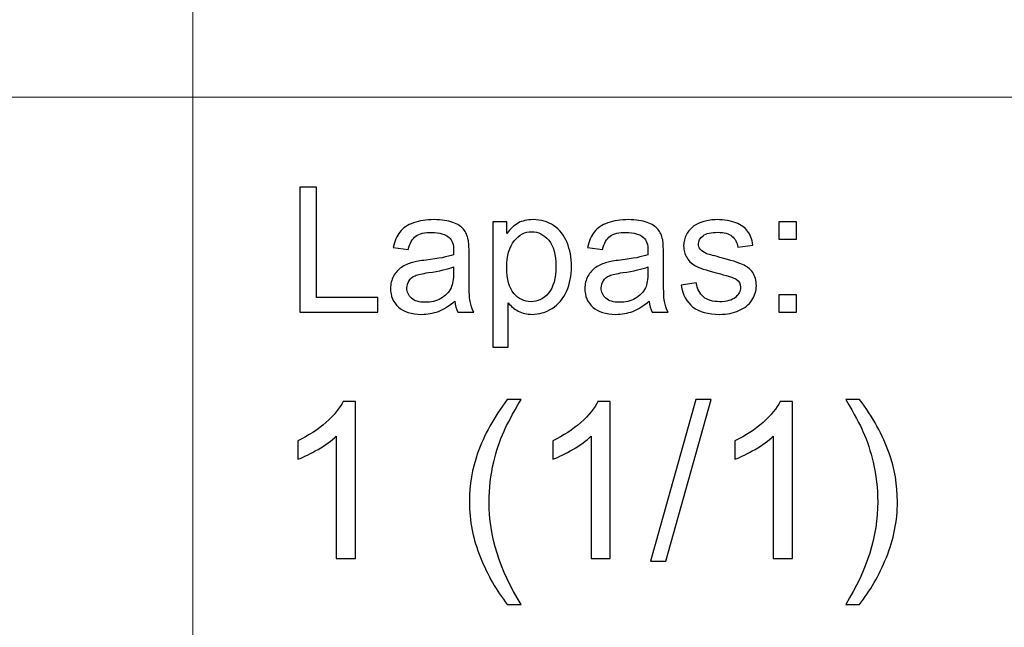
# Model space of a CAD drawing. Units: millimetres. Extents: x -148 to 148, y -105 to 105.
# Drawn here: x 57 to 73, y -88 to -78 of the extents above; entities that cross this region are included whole.
import ezdxf

# ---------------------------------------------------------------- set-up
doc = ezdxf.new("R2010")
doc.units = ezdxf.units.MM
doc.header["$MEASUREMENT"] = 0
doc.layers.add('Layer 1', color=7, linetype='Continuous')

msp = doc.modelspace()

# ---------------------------------------------------------------- linework, layer by layer
at = {"layer": 'Layer 1', "color": 250, "lineweight": 15}
for points, knots in [([(141.5001, 85.0001), (141.5001, 85.0001), (141.5001, -98.0001), (141.5001, -98.0001), (141.5001, -98.0001), (141.5001, -98.0001), (-141.5001, -98.0001), (-141.5001, -98.0001), (-141.5001, -98.0001), (-141.5001, -98.0001), (-141.5001, 85.0001), (-141.5001, 85.0001), (-141.5001, 85.0001), (-141.5001, 85.0001), (141.5001, 85.0001), (141.5001, 85.0001)], [0, 0, 0, 0, 0.25, 0.25, 0.25, 0.25, 0.5, 0.5, 0.5, 0.5, 0.75, 0.75, 0.75, 0.75, 1, 1, 1, 1]), ([(141.5001, -68.694), (141.5001, -68.694), (-21.6408, -68.694), (-21.6408, -68.694), (-21.6408, -68.694), (-21.6408, -68.694), (-21.6408, -98.0001), (-21.6408, -98.0001)], [0, 0, 0, 0, 0.5, 0.5, 0.5, 0.5, 1, 1, 1, 1])]:
    msp.add_open_spline(points, degree=3, knots=knots, dxfattribs=at)
for points in [[(60.2105, -98.0001), (60.2105, -98.0001), (60.2105, -68.694), (60.2105, -68.694)], [(-21.6408, -79.0365), (-21.6408, -79.0365), (141.5001, -79.0365), (141.5001, -79.0365)]]:
    msp.add_open_spline(points, degree=3, dxfattribs=at)
at = {"layer": 'Layer 1', "color": 51}
for points, knots in [([(61.9392, -82.5142), (61.9392, -82.5142), (61.9392, -80.494), (61.9392, -80.494), (61.9392, -80.494), (61.9392, -80.494), (62.2068, -80.494), (62.2068, -80.494), (62.2068, -80.494), (62.2068, -80.494), (62.2068, -82.2757), (62.2068, -82.2757), (62.2068, -82.2757), (62.2068, -82.2757), (63.2017, -82.2757), (63.2017, -82.2757), (63.2017, -82.2757), (63.2017, -82.2757), (63.2017, -82.5142), (63.2017, -82.5142), (63.2017, -82.5142), (63.2017, -82.5142), (61.9392, -82.5142), (61.9392, -82.5142)], [0, 0, 0, 0, 0.1666667, 0.1666667, 0.1666667, 0.1666667, 0.3333333, 0.3333333, 0.3333333, 0.3333333, 0.5, 0.5, 0.5, 0.5, 0.6666667, 0.6666667, 0.6666667, 0.6666667, 0.8333333, 0.8333333, 0.8333333, 0.8333333, 1, 1, 1, 1]), ([(64.4434, -82.3336), (64.3512, -82.4117), (64.2628, -82.4667), (64.1781, -82.4991), (64.1781, -82.4991), (64.093, -82.5311), (64.0017, -82.5471), (63.9044, -82.5471), (63.9044, -82.5471), (63.7435, -82.5471), (63.6203, -82.5081), (63.5337, -82.4295), (63.5337, -82.4295), (63.4476, -82.351), (63.4044, -82.2503), (63.4044, -82.1285), (63.4044, -82.1285), (63.4044, -82.0565), (63.4204, -81.9912), (63.4533, -81.9319), (63.4533, -81.9319), (63.4857, -81.8726), (63.5285, -81.8251), (63.5812, -81.7894), (63.5812, -81.7894), (63.6344, -81.7536), (63.6936, -81.7263), (63.76, -81.708), (63.76, -81.708), (63.8084, -81.6953), (63.8818, -81.6826), (63.9801, -81.6708), (63.9801, -81.6708), (64.1805, -81.6468), (64.3282, -81.6186), (64.4227, -81.5852), (64.4227, -81.5852), (64.4237, -81.5514), (64.4241, -81.5297), (64.4241, -81.5208), (64.4241, -81.5208), (64.4241, -81.4197), (64.4006, -81.3482), (64.3536, -81.3072), (64.3536, -81.3072), (64.2905, -81.2508), (64.196, -81.223), (64.0713, -81.223), (64.0713, -81.223), (63.9547, -81.223), (63.8686, -81.2433), (63.8126, -81.2842), (63.8126, -81.2842), (63.7571, -81.3251), (63.7162, -81.3975), (63.6894, -81.5015), (63.6894, -81.5015), (63.6894, -81.5015), (63.4472, -81.4681), (63.4472, -81.4681), (63.4472, -81.4681), (63.4693, -81.3646), (63.5055, -81.2804), (63.5558, -81.2169), (63.5558, -81.2169), (63.6062, -81.153), (63.6795, -81.1036), (63.775, -81.0692), (63.775, -81.0692), (63.8705, -81.0349), (63.981, -81.0175), (64.1071, -81.0175), (64.1071, -81.0175), (64.2322, -81.0175), (64.3333, -81.0325), (64.4114, -81.0617), (64.4114, -81.0617), (64.4895, -81.0913), (64.5469, -81.128), (64.584, -81.1727), (64.584, -81.1727), (64.6207, -81.2174), (64.6461, -81.2734), (64.6612, -81.3416), (64.6612, -81.3416), (64.6692, -81.3839), (64.6734, -81.4601), (64.6734, -81.5702), (64.6734, -81.5702), (64.6734, -81.5702), (64.6734, -81.9008), (64.6734, -81.9008), (64.6734, -81.9008), (64.6734, -82.1318), (64.6786, -82.2776), (64.6894, -82.3383), (64.6894, -82.3383), (64.6998, -82.3994), (64.7209, -82.4582), (64.752, -82.5142), (64.752, -82.5142), (64.752, -82.5142), (64.4928, -82.5142), (64.4928, -82.5142), (64.4928, -82.5142), (64.4674, -82.4629), (64.4505, -82.4027), (64.4434, -82.3336)], [0, 0, 0, 0, 0.037037, 0.037037, 0.037037, 0.037037, 0.0740741, 0.0740741, 0.0740741, 0.0740741, 0.1111111, 0.1111111, 0.1111111, 0.1111111, 0.1481481, 0.1481481, 0.1481481, 0.1481481, 0.1851852, 0.1851852, 0.1851852, 0.1851852, 0.2222222, 0.2222222, 0.2222222, 0.2222222, 0.2592593, 0.2592593, 0.2592593, 0.2592593, 0.2962963, 0.2962963, 0.2962963, 0.2962963, 0.3333333, 0.3333333, 0.3333333, 0.3333333, 0.3703704, 0.3703704, 0.3703704, 0.3703704, 0.4074074, 0.4074074, 0.4074074, 0.4074074, 0.4444444, 0.4444444, 0.4444444, 0.4444444, 0.4814815, 0.4814815, 0.4814815, 0.4814815, 0.5185185, 0.5185185, 0.5185185, 0.5185185, 0.5555556, 0.5555556, 0.5555556, 0.5555556, 0.5925926, 0.5925926, 0.5925926, 0.5925926, 0.6296296, 0.6296296, 0.6296296, 0.6296296, 0.6666667, 0.6666667, 0.6666667, 0.6666667, 0.7037037, 0.7037037, 0.7037037, 0.7037037, 0.7407407, 0.7407407, 0.7407407, 0.7407407, 0.7777778, 0.7777778, 0.7777778, 0.7777778, 0.8148148, 0.8148148, 0.8148148, 0.8148148, 0.8518519, 0.8518519, 0.8518519, 0.8518519, 0.8888889, 0.8888889, 0.8888889, 0.8888889, 0.9259259, 0.9259259, 0.9259259, 0.9259259, 0.962963, 0.962963, 0.962963, 0.962963, 1, 1, 1, 1]), ([(65.0582, -83.0749), (65.0582, -83.0749), (65.0582, -81.0509), (65.0582, -81.0509), (65.0582, -81.0509), (65.0582, -81.0509), (65.2839, -81.0509), (65.2839, -81.0509), (65.2839, -81.0509), (65.2839, -81.0509), (65.2839, -81.2409), (65.2839, -81.2409), (65.2839, -81.2409), (65.3371, -81.1666), (65.3973, -81.1106), (65.4646, -81.0735), (65.4646, -81.0735), (65.5314, -81.0363), (65.6127, -81.0175), (65.7082, -81.0175), (65.7082, -81.0175), (65.8333, -81.0175), (65.9434, -81.0499), (66.0389, -81.1139), (66.0389, -81.1139), (66.1348, -81.1784), (66.2068, -81.2691), (66.2552, -81.3863), (66.2552, -81.3863), (66.3042, -81.5034), (66.3286, -81.6318), (66.3286, -81.7715), (66.3286, -81.7715), (66.3286, -81.9211), (66.3018, -82.0561), (66.2477, -82.176), (66.2477, -82.176), (66.1941, -82.2959), (66.116, -82.3877), (66.0135, -82.4516), (66.0135, -82.4516), (65.9109, -82.5151), (65.8032, -82.5471), (65.6903, -82.5471), (65.6903, -82.5471), (65.6076, -82.5471), (65.5337, -82.5297), (65.4679, -82.4949), (65.4679, -82.4949), (65.402, -82.4601), (65.3484, -82.4159), (65.306, -82.3627), (65.306, -82.3627), (65.306, -82.3627), (65.306, -83.0749), (65.306, -83.0749), (65.306, -83.0749), (65.306, -83.0749), (65.0582, -83.0749), (65.0582, -83.0749)], [0, 0, 0, 0, 0.0666667, 0.0666667, 0.0666667, 0.0666667, 0.1333333, 0.1333333, 0.1333333, 0.1333333, 0.2, 0.2, 0.2, 0.2, 0.2666667, 0.2666667, 0.2666667, 0.2666667, 0.3333333, 0.3333333, 0.3333333, 0.3333333, 0.4, 0.4, 0.4, 0.4, 0.4666667, 0.4666667, 0.4666667, 0.4666667, 0.5333333, 0.5333333, 0.5333333, 0.5333333, 0.6, 0.6, 0.6, 0.6, 0.6666667, 0.6666667, 0.6666667, 0.6666667, 0.7333333, 0.7333333, 0.7333333, 0.7333333, 0.8, 0.8, 0.8, 0.8, 0.8666667, 0.8666667, 0.8666667, 0.8666667, 0.9333333, 0.9333333, 0.9333333, 0.9333333, 1, 1, 1, 1]), ([(67.5826, -82.3336), (67.4904, -82.4117), (67.402, -82.4667), (67.3173, -82.4991), (67.3173, -82.4991), (67.2322, -82.5311), (67.1409, -82.5471), (67.0436, -82.5471), (67.0436, -82.5471), (66.8827, -82.5471), (66.7595, -82.5081), (66.6729, -82.4295), (66.6729, -82.4295), (66.5868, -82.351), (66.5436, -82.2503), (66.5436, -82.1285), (66.5436, -82.1285), (66.5436, -82.0565), (66.5596, -81.9912), (66.5925, -81.9319), (66.5925, -81.9319), (66.6249, -81.8726), (66.6677, -81.8251), (66.7204, -81.7894), (66.7204, -81.7894), (66.7736, -81.7536), (66.8328, -81.7263), (66.8992, -81.708), (66.8992, -81.708), (66.9476, -81.6953), (67.021, -81.6826), (67.1193, -81.6708), (67.1193, -81.6708), (67.3197, -81.6468), (67.4674, -81.6186), (67.5619, -81.5852), (67.5619, -81.5852), (67.5629, -81.5514), (67.5633, -81.5297), (67.5633, -81.5208), (67.5633, -81.5208), (67.5633, -81.4197), (67.5398, -81.3482), (67.4928, -81.3072), (67.4928, -81.3072), (67.4297, -81.2508), (67.3352, -81.223), (67.2105, -81.223), (67.2105, -81.223), (67.0939, -81.223), (67.0078, -81.2433), (66.9518, -81.2842), (66.9518, -81.2842), (66.8963, -81.3251), (66.8554, -81.3975), (66.8286, -81.5015), (66.8286, -81.5015), (66.8286, -81.5015), (66.5864, -81.4681), (66.5864, -81.4681), (66.5864, -81.4681), (66.6085, -81.3646), (66.6447, -81.2804), (66.695, -81.2169), (66.695, -81.2169), (66.7454, -81.153), (66.8187, -81.1036), (66.9142, -81.0692), (66.9142, -81.0692), (67.0097, -81.0349), (67.1202, -81.0175), (67.2463, -81.0175), (67.2463, -81.0175), (67.3714, -81.0175), (67.4725, -81.0325), (67.5506, -81.0617), (67.5506, -81.0617), (67.6287, -81.0913), (67.6861, -81.128), (67.7232, -81.1727), (67.7232, -81.1727), (67.7599, -81.2174), (67.7853, -81.2734), (67.8004, -81.3416), (67.8004, -81.3416), (67.8084, -81.3839), (67.8126, -81.4601), (67.8126, -81.5702), (67.8126, -81.5702), (67.8126, -81.5702), (67.8126, -81.9008), (67.8126, -81.9008), (67.8126, -81.9008), (67.8126, -82.1318), (67.8178, -82.2776), (67.8286, -82.3383), (67.8286, -82.3383), (67.839, -82.3994), (67.8601, -82.4582), (67.8912, -82.5142), (67.8912, -82.5142), (67.8912, -82.5142), (67.632, -82.5142), (67.632, -82.5142), (67.632, -82.5142), (67.6066, -82.4629), (67.5897, -82.4027), (67.5826, -82.3336)], [0, 0, 0, 0, 0.037037, 0.037037, 0.037037, 0.037037, 0.0740741, 0.0740741, 0.0740741, 0.0740741, 0.1111111, 0.1111111, 0.1111111, 0.1111111, 0.1481481, 0.1481481, 0.1481481, 0.1481481, 0.1851852, 0.1851852, 0.1851852, 0.1851852, 0.2222222, 0.2222222, 0.2222222, 0.2222222, 0.2592593, 0.2592593, 0.2592593, 0.2592593, 0.2962963, 0.2962963, 0.2962963, 0.2962963, 0.3333333, 0.3333333, 0.3333333, 0.3333333, 0.3703704, 0.3703704, 0.3703704, 0.3703704, 0.4074074, 0.4074074, 0.4074074, 0.4074074, 0.4444444, 0.4444444, 0.4444444, 0.4444444, 0.4814815, 0.4814815, 0.4814815, 0.4814815, 0.5185185, 0.5185185, 0.5185185, 0.5185185, 0.5555556, 0.5555556, 0.5555556, 0.5555556, 0.5925926, 0.5925926, 0.5925926, 0.5925926, 0.6296296, 0.6296296, 0.6296296, 0.6296296, 0.6666667, 0.6666667, 0.6666667, 0.6666667, 0.7037037, 0.7037037, 0.7037037, 0.7037037, 0.7407407, 0.7407407, 0.7407407, 0.7407407, 0.7777778, 0.7777778, 0.7777778, 0.7777778, 0.8148148, 0.8148148, 0.8148148, 0.8148148, 0.8518519, 0.8518519, 0.8518519, 0.8518519, 0.8888889, 0.8888889, 0.8888889, 0.8888889, 0.9259259, 0.9259259, 0.9259259, 0.9259259, 0.962963, 0.962963, 0.962963, 0.962963, 1, 1, 1, 1]), ([(68.0981, -82.0772), (68.0981, -82.0772), (68.3432, -82.0387), (68.3432, -82.0387), (68.3432, -82.0387), (68.3568, -82.137), (68.3954, -82.2122), (68.4584, -82.2649), (68.4584, -82.2649), (68.521, -82.3171), (68.6089, -82.3435), (68.7223, -82.3435), (68.7223, -82.3435), (68.8361, -82.3435), (68.9208, -82.3199), (68.9758, -82.2738), (68.9758, -82.2738), (69.0309, -82.2273), (69.0586, -82.1727), (69.0586, -82.1106), (69.0586, -82.1106), (69.0586, -82.0542), (69.0341, -82.0104), (68.9852, -81.978), (68.9852, -81.978), (68.9514, -81.9559), (68.8667, -81.9281), (68.7317, -81.8943), (68.7317, -81.8943), (68.5501, -81.8482), (68.4236, -81.8086), (68.3535, -81.7748), (68.3535, -81.7748), (68.2834, -81.7414), (68.2298, -81.6948), (68.1936, -81.6356), (68.1936, -81.6356), (68.1574, -81.5763), (68.139, -81.5109), (68.139, -81.4394), (68.139, -81.4394), (68.139, -81.374), (68.1541, -81.3138), (68.1842, -81.2583), (68.1842, -81.2583), (68.2138, -81.2023), (68.2547, -81.1563), (68.306, -81.1196), (68.306, -81.1196), (68.3446, -81.0913), (68.3973, -81.0669), (68.4636, -81.0471), (68.4636, -81.0471), (68.5304, -81.0274), (68.6019, -81.0175), (68.6781, -81.0175), (68.6781, -81.0175), (68.7928, -81.0175), (68.8935, -81.0344), (68.9805, -81.0674), (68.9805, -81.0674), (69.0675, -81.1003), (69.1315, -81.145), (69.1729, -81.2014), (69.1729, -81.2014), (69.2143, -81.2583), (69.2425, -81.3336), (69.258, -81.4281), (69.258, -81.4281), (69.258, -81.4281), (69.0158, -81.4615), (69.0158, -81.4615), (69.0158, -81.4615), (69.0045, -81.3863), (68.9725, -81.3275), (68.9198, -81.2851), (68.9198, -81.2851), (68.8672, -81.2428), (68.7924, -81.2216), (68.696, -81.2216), (68.696, -81.2216), (68.5821, -81.2216), (68.5008, -81.2404), (68.4523, -81.2781), (68.4523, -81.2781), (68.4034, -81.3157), (68.3789, -81.3599), (68.3789, -81.4102), (68.3789, -81.4102), (68.3789, -81.4427), (68.3893, -81.4714), (68.4095, -81.4973), (68.4095, -81.4973), (68.4297, -81.5241), (68.4612, -81.5457), (68.5045, -81.5636), (68.5045, -81.5636), (68.5294, -81.5725), (68.6024, -81.5937), (68.7237, -81.6266), (68.7237, -81.6266), (68.8992, -81.6737), (69.0214, -81.7118), (69.0906, -81.7419), (69.0906, -81.7419), (69.1602, -81.7715), (69.2148, -81.8152), (69.2543, -81.8721), (69.2543, -81.8721), (69.2938, -81.9291), (69.3135, -81.9996), (69.3135, -82.0843), (69.3135, -82.0843), (69.3135, -82.1671), (69.2891, -82.2447), (69.2411, -82.3181), (69.2411, -82.3181), (69.1927, -82.391), (69.123, -82.4474), (69.0323, -82.4874), (69.0323, -82.4874), (68.9415, -82.5274), (68.8385, -82.5471), (68.7237, -82.5471), (68.7237, -82.5471), (68.5332, -82.5471), (68.3883, -82.5076), (68.2886, -82.4286), (68.2886, -82.4286), (68.1889, -82.3496), (68.1254, -82.2325), (68.0981, -82.0772)], [0, 0, 0, 0, 0.030303, 0.030303, 0.030303, 0.030303, 0.0606061, 0.0606061, 0.0606061, 0.0606061, 0.0909091, 0.0909091, 0.0909091, 0.0909091, 0.1212121, 0.1212121, 0.1212121, 0.1212121, 0.1515152, 0.1515152, 0.1515152, 0.1515152, 0.1818182, 0.1818182, 0.1818182, 0.1818182, 0.2121212, 0.2121212, 0.2121212, 0.2121212, 0.2424242, 0.2424242, 0.2424242, 0.2424242, 0.2727273, 0.2727273, 0.2727273, 0.2727273, 0.3030303, 0.3030303, 0.3030303, 0.3030303, 0.3333333, 0.3333333, 0.3333333, 0.3333333, 0.3636364, 0.3636364, 0.3636364, 0.3636364, 0.3939394, 0.3939394, 0.3939394, 0.3939394, 0.4242424, 0.4242424, 0.4242424, 0.4242424, 0.4545455, 0.4545455, 0.4545455, 0.4545455, 0.4848485, 0.4848485, 0.4848485, 0.4848485, 0.5151515, 0.5151515, 0.5151515, 0.5151515, 0.5454545, 0.5454545, 0.5454545, 0.5454545, 0.5757576, 0.5757576, 0.5757576, 0.5757576, 0.6060606, 0.6060606, 0.6060606, 0.6060606, 0.6363636, 0.6363636, 0.6363636, 0.6363636, 0.6666667, 0.6666667, 0.6666667, 0.6666667, 0.6969697, 0.6969697, 0.6969697, 0.6969697, 0.7272727, 0.7272727, 0.7272727, 0.7272727, 0.7575758, 0.7575758, 0.7575758, 0.7575758, 0.7878788, 0.7878788, 0.7878788, 0.7878788, 0.8181818, 0.8181818, 0.8181818, 0.8181818, 0.8484848, 0.8484848, 0.8484848, 0.8484848, 0.8787879, 0.8787879, 0.8787879, 0.8787879, 0.9090909, 0.9090909, 0.9090909, 0.9090909, 0.9393939, 0.9393939, 0.9393939, 0.9393939, 0.969697, 0.969697, 0.969697, 0.969697, 1, 1, 1, 1]), ([(69.6771, -81.3331), (69.6771, -81.3331), (69.6771, -81.0509), (69.6771, -81.0509), (69.6771, -81.0509), (69.6771, -81.0509), (69.9598, -81.0509), (69.9598, -81.0509), (69.9598, -81.0509), (69.9598, -81.0509), (69.9598, -81.3331), (69.9598, -81.3331), (69.9598, -81.3331), (69.9598, -81.3331), (69.6771, -81.3331), (69.6771, -81.3331)], [0, 0, 0, 0, 0.25, 0.25, 0.25, 0.25, 0.5, 0.5, 0.5, 0.5, 0.75, 0.75, 0.75, 0.75, 1, 1, 1, 1]), ([(65.2825, -81.7908), (65.2825, -81.9789), (65.3206, -82.1182), (65.3968, -82.2085), (65.3968, -82.2085), (65.473, -82.2983), (65.5657, -82.3435), (65.6739, -82.3435), (65.6739, -82.3435), (65.7839, -82.3435), (65.8785, -82.2969), (65.957, -82.2033), (65.957, -82.2033), (66.0356, -82.1102), (66.0751, -81.9658), (66.0751, -81.7701), (66.0751, -81.7701), (66.0751, -81.5833), (66.0365, -81.4441), (65.9599, -81.351), (65.9599, -81.351), (65.8832, -81.2583), (65.7915, -81.2118), (65.6852, -81.2118), (65.6852, -81.2118), (65.5793, -81.2118), (65.4857, -81.2611), (65.4044, -81.3599), (65.4044, -81.3599), (65.323, -81.4587), (65.2825, -81.6026), (65.2825, -81.7908)], [0, 0, 0, 0, 0.125, 0.125, 0.125, 0.125, 0.25, 0.25, 0.25, 0.25, 0.375, 0.375, 0.375, 0.375, 0.5, 0.5, 0.5, 0.5, 0.625, 0.625, 0.625, 0.625, 0.75, 0.75, 0.75, 0.75, 0.875, 0.875, 0.875, 0.875, 1, 1, 1, 1]), ([(64.4227, -81.7795), (64.3324, -81.8166), (64.1974, -81.8477), (64.0177, -81.8736), (64.0177, -81.8736), (63.9157, -81.8881), (63.8432, -81.9046), (63.8014, -81.9229), (63.8014, -81.9229), (63.759, -81.9413), (63.7261, -81.9681), (63.7035, -82.0039), (63.7035, -82.0039), (63.6805, -82.0391), (63.6687, -82.0782), (63.6687, -82.1214), (63.6687, -82.1214), (63.6687, -82.1878), (63.6941, -82.2428), (63.744, -82.287), (63.744, -82.287), (63.7938, -82.3308), (63.8672, -82.3529), (63.9636, -82.3529), (63.9636, -82.3529), (64.0591, -82.3529), (64.1443, -82.3322), (64.2186, -82.2903), (64.2186, -82.2903), (64.2929, -82.2484), (64.3479, -82.1911), (64.3827, -82.1186), (64.3827, -82.1186), (64.4095, -82.0626), (64.4227, -81.9799), (64.4227, -81.8707), (64.4227, -81.8707), (64.4227, -81.8707), (64.4227, -81.7795), (64.4227, -81.7795)], [0, 0, 0, 0, 0.1, 0.1, 0.1, 0.1, 0.2, 0.2, 0.2, 0.2, 0.3, 0.3, 0.3, 0.3, 0.4, 0.4, 0.4, 0.4, 0.5, 0.5, 0.5, 0.5, 0.6, 0.6, 0.6, 0.6, 0.7, 0.7, 0.7, 0.7, 0.8, 0.8, 0.8, 0.8, 0.9, 0.9, 0.9, 0.9, 1, 1, 1, 1]), ([(67.5619, -81.7795), (67.4716, -81.8166), (67.3366, -81.8477), (67.1569, -81.8736), (67.1569, -81.8736), (67.0549, -81.8881), (66.9824, -81.9046), (66.9406, -81.9229), (66.9406, -81.9229), (66.8982, -81.9413), (66.8653, -81.9681), (66.8427, -82.0039), (66.8427, -82.0039), (66.8197, -82.0391), (66.8079, -82.0782), (66.8079, -82.1214), (66.8079, -82.1214), (66.8079, -82.1878), (66.8333, -82.2428), (66.8832, -82.287), (66.8832, -82.287), (66.933, -82.3308), (67.0064, -82.3529), (67.1028, -82.3529), (67.1028, -82.3529), (67.1983, -82.3529), (67.2835, -82.3322), (67.3578, -82.2903), (67.3578, -82.2903), (67.4321, -82.2484), (67.4871, -82.1911), (67.5219, -82.1186), (67.5219, -82.1186), (67.5487, -82.0626), (67.5619, -81.9799), (67.5619, -81.8707), (67.5619, -81.8707), (67.5619, -81.8707), (67.5619, -81.7795), (67.5619, -81.7795)], [0, 0, 0, 0, 0.1, 0.1, 0.1, 0.1, 0.2, 0.2, 0.2, 0.2, 0.3, 0.3, 0.3, 0.3, 0.4, 0.4, 0.4, 0.4, 0.5, 0.5, 0.5, 0.5, 0.6, 0.6, 0.6, 0.6, 0.7, 0.7, 0.7, 0.7, 0.8, 0.8, 0.8, 0.8, 0.9, 0.9, 0.9, 0.9, 1, 1, 1, 1]), ([(69.6771, -82.5142), (69.6771, -82.5142), (69.6771, -82.2315), (69.6771, -82.2315), (69.6771, -82.2315), (69.6771, -82.2315), (69.9598, -82.2315), (69.9598, -82.2315), (69.9598, -82.2315), (69.9598, -82.2315), (69.9598, -82.5142), (69.9598, -82.5142), (69.9598, -82.5142), (69.9598, -82.5142), (69.6771, -82.5142), (69.6771, -82.5142)], [0, 0, 0, 0, 0.25, 0.25, 0.25, 0.25, 0.5, 0.5, 0.5, 0.5, 0.75, 0.75, 0.75, 0.75, 1, 1, 1, 1]), ([(62.8376, -86.4907), (62.8376, -86.4907), (62.5277, -86.4907), (62.5277, -86.4907), (62.5277, -86.4907), (62.5277, -86.4907), (62.5277, -84.5151), (62.5277, -84.5151), (62.5277, -84.5151), (62.4531, -84.5863), (62.3555, -84.6574), (62.2344, -84.7286), (62.2344, -84.7286), (62.1126, -84.7997), (62.0039, -84.8532), (61.9074, -84.8885), (61.9074, -84.8885), (61.9074, -84.8885), (61.9074, -84.5892), (61.9074, -84.5892), (61.9074, -84.5892), (62.0809, -84.5075), (62.2326, -84.4087), (62.3625, -84.2929), (62.3625, -84.2929), (62.4919, -84.1765), (62.5842, -84.0642), (62.6383, -83.9548), (62.6383, -83.9548), (62.6383, -83.9548), (62.8376, -83.9548), (62.8376, -83.9548), (62.8376, -83.9548), (62.8376, -83.9548), (62.8376, -86.4907), (62.8376, -86.4907)], [0, 0, 0, 0, 0.1111111, 0.1111111, 0.1111111, 0.1111111, 0.2222222, 0.2222222, 0.2222222, 0.2222222, 0.3333333, 0.3333333, 0.3333333, 0.3333333, 0.4444444, 0.4444444, 0.4444444, 0.4444444, 0.5555556, 0.5555556, 0.5555556, 0.5555556, 0.6666667, 0.6666667, 0.6666667, 0.6666667, 0.7777778, 0.7777778, 0.7777778, 0.7777778, 0.8888889, 0.8888889, 0.8888889, 0.8888889, 1, 1, 1, 1]), ([(65.2905, -87.2333), (65.1194, -87.0175), (64.9748, -86.7647), (64.8566, -86.4754), (64.8566, -86.4754), (64.7384, -86.1855), (64.679, -85.8863), (64.679, -85.5758), (64.679, -85.5758), (64.679, -85.3024), (64.7231, -85.0408), (64.8119, -84.7903), (64.8119, -84.7903), (64.9154, -84.4998), (65.0747, -84.2106), (65.2905, -83.9225), (65.2905, -83.9225), (65.2905, -83.9225), (65.5128, -83.9225), (65.5128, -83.9225), (65.5128, -83.9225), (65.374, -84.1612), (65.2823, -84.3317), (65.2376, -84.434), (65.2376, -84.434), (65.167, -84.5922), (65.1124, -84.758), (65.0718, -84.9302), (65.0718, -84.9302), (65.0224, -85.1448), (64.9977, -85.3606), (64.9977, -85.5776), (64.9977, -85.5776), (64.9977, -86.1303), (65.1694, -86.6818), (65.5128, -87.2333), (65.5128, -87.2333), (65.5128, -87.2333), (65.2905, -87.2333), (65.2905, -87.2333)], [0, 0, 0, 0, 0.1, 0.1, 0.1, 0.1, 0.2, 0.2, 0.2, 0.2, 0.3, 0.3, 0.3, 0.3, 0.4, 0.4, 0.4, 0.4, 0.5, 0.5, 0.5, 0.5, 0.6, 0.6, 0.6, 0.6, 0.7, 0.7, 0.7, 0.7, 0.8, 0.8, 0.8, 0.8, 0.9, 0.9, 0.9, 0.9, 1, 1, 1, 1]), ([(66.9545, -86.4907), (66.9545, -86.4907), (66.6446, -86.4907), (66.6446, -86.4907), (66.6446, -86.4907), (66.6446, -86.4907), (66.6446, -84.5151), (66.6446, -84.5151), (66.6446, -84.5151), (66.57, -84.5863), (66.4724, -84.6574), (66.3513, -84.7286), (66.3513, -84.7286), (66.2295, -84.7997), (66.1208, -84.8532), (66.0243, -84.8885), (66.0243, -84.8885), (66.0243, -84.8885), (66.0243, -84.5892), (66.0243, -84.5892), (66.0243, -84.5892), (66.1978, -84.5075), (66.3495, -84.4087), (66.4794, -84.2929), (66.4794, -84.2929), (66.6088, -84.1765), (66.7011, -84.0642), (66.7552, -83.9548), (66.7552, -83.9548), (66.7552, -83.9548), (66.9545, -83.9548), (66.9545, -83.9548), (66.9545, -83.9548), (66.9545, -83.9548), (66.9545, -86.4907), (66.9545, -86.4907)], [0, 0, 0, 0, 0.1111111, 0.1111111, 0.1111111, 0.1111111, 0.2222222, 0.2222222, 0.2222222, 0.2222222, 0.3333333, 0.3333333, 0.3333333, 0.3333333, 0.4444444, 0.4444444, 0.4444444, 0.4444444, 0.5555556, 0.5555556, 0.5555556, 0.5555556, 0.6666667, 0.6666667, 0.6666667, 0.6666667, 0.7777778, 0.7777778, 0.7777778, 0.7777778, 0.8888889, 0.8888889, 0.8888889, 0.8888889, 1, 1, 1, 1]), ([(67.6024, -86.5336), (67.6024, -86.5336), (68.3344, -83.9225), (68.3344, -83.9225), (68.3344, -83.9225), (68.3344, -83.9225), (68.5825, -83.9225), (68.5825, -83.9225), (68.5825, -83.9225), (68.5825, -83.9225), (67.8523, -86.5336), (67.8523, -86.5336), (67.8523, -86.5336), (67.8523, -86.5336), (67.6024, -86.5336), (67.6024, -86.5336)], [0, 0, 0, 0, 0.25, 0.25, 0.25, 0.25, 0.5, 0.5, 0.5, 0.5, 0.75, 0.75, 0.75, 0.75, 1, 1, 1, 1]), ([(69.8966, -86.4907), (69.8966, -86.4907), (69.5867, -86.4907), (69.5867, -86.4907), (69.5867, -86.4907), (69.5867, -86.4907), (69.5867, -84.5151), (69.5867, -84.5151), (69.5867, -84.5151), (69.5121, -84.5863), (69.4145, -84.6574), (69.2934, -84.7286), (69.2934, -84.7286), (69.1716, -84.7997), (69.0629, -84.8532), (68.9664, -84.8885), (68.9664, -84.8885), (68.9664, -84.8885), (68.9664, -84.5892), (68.9664, -84.5892), (68.9664, -84.5892), (69.1399, -84.5075), (69.2916, -84.4087), (69.4215, -84.2929), (69.4215, -84.2929), (69.5509, -84.1765), (69.6432, -84.0642), (69.6973, -83.9548), (69.6973, -83.9548), (69.6973, -83.9548), (69.8966, -83.9548), (69.8966, -83.9548), (69.8966, -83.9548), (69.8966, -83.9548), (69.8966, -86.4907), (69.8966, -86.4907)], [0, 0, 0, 0, 0.1111111, 0.1111111, 0.1111111, 0.1111111, 0.2222222, 0.2222222, 0.2222222, 0.2222222, 0.3333333, 0.3333333, 0.3333333, 0.3333333, 0.4444444, 0.4444444, 0.4444444, 0.4444444, 0.5555556, 0.5555556, 0.5555556, 0.5555556, 0.6666667, 0.6666667, 0.6666667, 0.6666667, 0.7777778, 0.7777778, 0.7777778, 0.7777778, 0.8888889, 0.8888889, 0.8888889, 0.8888889, 1, 1, 1, 1]), ([(70.9802, -87.2333), (70.9802, -87.2333), (70.7579, -87.2333), (70.7579, -87.2333), (70.7579, -87.2333), (71.1013, -86.6818), (71.273, -86.1303), (71.273, -85.5776), (71.273, -85.5776), (71.273, -85.3618), (71.2483, -85.1478), (71.1989, -84.9349), (71.1989, -84.9349), (71.1601, -84.7633), (71.1054, -84.5974), (71.0355, -84.4393), (71.0355, -84.4393), (70.9908, -84.3358), (70.8985, -84.1635), (70.7579, -83.9225), (70.7579, -83.9225), (70.7579, -83.9225), (70.9802, -83.9225), (70.9802, -83.9225), (70.9802, -83.9225), (71.196, -84.2106), (71.3559, -84.4998), (71.4594, -84.7903), (71.4594, -84.7903), (71.5476, -85.0408), (71.5917, -85.3024), (71.5917, -85.5758), (71.5917, -85.5758), (71.5917, -85.8863), (71.5323, -86.1855), (71.4135, -86.4754), (71.4135, -86.4754), (71.2947, -86.7647), (71.1501, -87.0175), (70.9802, -87.2333)], [0, 0, 0, 0, 0.1, 0.1, 0.1, 0.1, 0.2, 0.2, 0.2, 0.2, 0.3, 0.3, 0.3, 0.3, 0.4, 0.4, 0.4, 0.4, 0.5, 0.5, 0.5, 0.5, 0.6, 0.6, 0.6, 0.6, 0.7, 0.7, 0.7, 0.7, 0.8, 0.8, 0.8, 0.8, 0.9, 0.9, 0.9, 0.9, 1, 1, 1, 1])]:
    msp.add_open_spline(points, degree=3, knots=knots, dxfattribs=at)

doc.saveas('drawing.dxf')
